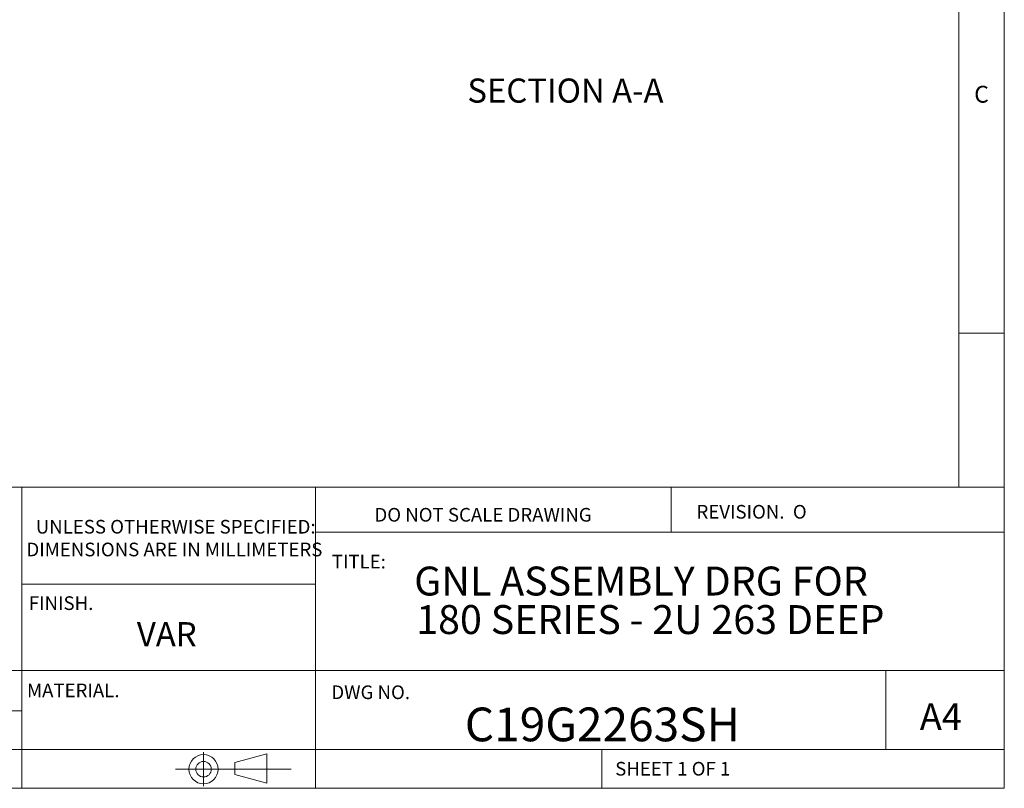
# Model space of a CAD drawing. Units: millimetres. Extents: x 5 to 292, y 5 to 205.
# Drawn here: x 184 to 292, y 5 to 89 of the extents above; entities that cross this region are included whole.
import ezdxf

# ---------------------------------------------------------------- set-up
doc = ezdxf.new("R2010")
doc.units = ezdxf.units.MM
doc.linetypes.add('CENTERX2', pattern=[20.32, 12.7, -2.54, 2.54, -2.54])
doc.styles.add('SLDTEXTSTYLE0', font='TXT', dxfattribs={"width": 0.75})
doc.styles.add('SLDTEXTSTYLE1', font='TXT', dxfattribs={"width": 0.6875})
doc.styles.add('SLDTEXTSTYLE2', font='TXT', dxfattribs={"width": 0.697917})

# ---------------------------------------------------------------- blocks, each defined once
blk = doc.blocks.new('SW_NOTE_0')
at = {"color": 0, "linetype": 'Continuous', "lineweight": 0, "char_height": 1.5, "attachment_point": 2, "style": 'SLDTEXTSTYLE0'}
for s, insert in [('UNLESS OTHERWISE SPECIFIED:', (14.18, 1.93)), ('DIMENSIONS ARE IN MILLIMETERS', (14.04, -0.57))]:
    blk.add_mtext(s, dxfattribs=dict(at, insert=insert))
blk = doc.blocks.new('SW_NOTE_1')
at = {"color": 0, "linetype": 'Continuous', "lineweight": 0, "char_height": 3.175, "attachment_point": 2}
for s, insert, style in [('GNL ASSEMBLY DRG FOR', (24.66, 4.09), 'SLDTEXTSTYLE0'), ('180 SERIES - 2U 263 DEEP', (25.68, -0.14), 'SLDTEXTSTYLE2')]:
    blk.add_mtext(s, dxfattribs=dict(at, insert=insert, style=style))

msp = doc.modelspace()

# ---------------------------------------------------------------- linework, layer by layer
at = {"color": 7, "linetype": 'Continuous', "lineweight": 0}
for p, q in [((292, 77.25), (292, 205)), ((287, 60.25), (287, 200)), ((292, 5), (292, 77.25)), ((287, 60.25), (287, 55)), ((287, 55), (292, 55)), ((287, 55), (287, 38.0853)), ((292, 38.0853), (138.6727, 38.0853)), ((184.128, 5), (184.128, 38.0853)), ((216.3755, 38.0853), (216.3755, 5)), ((255.4326, 33.1222), (255.4326, 38.0853)), ((292, 33.1222), (216.3755, 33.1222)), ((216.3755, 27.4182), (184.128, 27.4182)), ((159.4, 17.9475), (292, 17.9475)), ((279, 9.25), (279, 17.9475)), ((172.8071, 13.5), (184.128, 13.5)), ((138.6727, 9.25), (292, 9.25)), ((211.0459, 8.7696), (207.5014, 7.8199)), ((211.0459, 8.7696), (211.0459, 5.5619)), ((247.8, 5), (247.8, 9.25)), ((207.5014, 6.5117), (207.5014, 7.8199)), ((211.0459, 5.5619), (207.5014, 6.5117)), ((5, 5), (292, 5))]:
    msp.add_line(p, q, dxfattribs=at)
at = {"color": 7, "linetype": 'CENTERX2', "lineweight": 0}
for p, q in [((204.0795, 8.9614), (204.0795, 5.2227)), ((200.9934, 7.0974), (215.0192, 7.0974))]:
    msp.add_line(p, q, dxfattribs=at)
at = {"color": 7, "linetype": 'Continuous', "lineweight": 0}
for radius in [1.6039, 0.8537]:
    msp.add_circle((204.0795, 7.0974), radius, dxfattribs=at)

# ---------------------------------------------------------------- block references
for name, p in [('SW_NOTE_0', (186.8428, 32.5479)), ('SW_NOTE_1', (227.4553, 25.2593))]:
    msp.add_blockref(name, p, dxfattribs=at)

# ---------------------------------------------------------------- texts
for s, insert, char_height, attachment_point, style in [('SECTION A-A', (243.8142, 82.9489), 2.645833, 2, 'SLDTEXTSTYLE0'), ('C', (288.6927, 82.1496), 1.8521, 1, 'SLDTEXTSTYLE0'), ('DO NOT SCALE DRAWING', (222.8443, 35.79), 1.5, 1, 'SLDTEXTSTYLE0'), ('REVISION.  O', (258.2025, 36.1179), 1.5, 1, 'SLDTEXTSTYLE0'), ('TITLE:', (218.1609, 30.6431), 1.5, 1, 'SLDTEXTSTYLE0'), ('FINISH.', (184.896, 26.0852), 1.5, 1, 'SLDTEXTSTYLE0'), ('VAR', (200.0441, 23.2476), 2.64583, 2, 'SLDTEXTSTYLE0'), ('MATERIAL.', (184.6947, 16.5024), 1.5, 1, 'SLDTEXTSTYLE0'), ('DWG NO.', (218.112, 16.2987), 1.5, 1, 'SLDTEXTSTYLE0'), ('A4', (282.7241, 14.332), 2.91042, 1, 'SLDTEXTSTYLE0'), ('C19G2263SH', (247.8776, 13.8702), 3.70417, 2, 'SLDTEXTSTYLE0'), ('SHEET 1 OF 1', (249.2783, 7.9001), 1.5, 1, 'SLDTEXTSTYLE1')]:
    msp.add_mtext(s, dxfattribs=dict(at, insert=insert, char_height=char_height, attachment_point=attachment_point, style=style))

doc.saveas('drawing.dxf')
